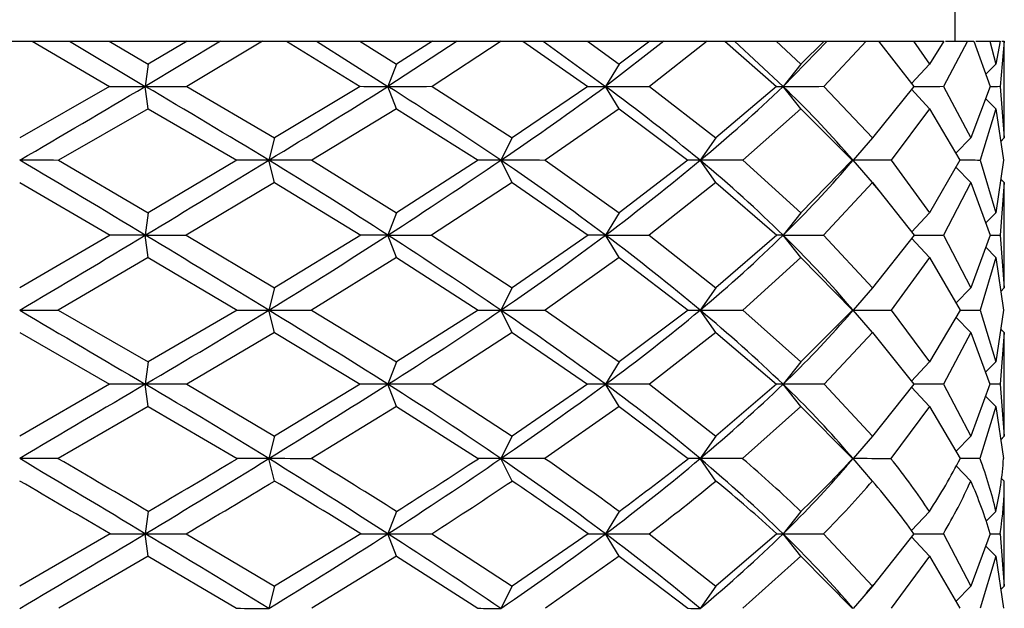
# Model space of a CAD drawing. Extents: x -691 to 228, y -145 to 438.
# Drawn here: x -454 to -432, y 9 to 22 of the extents above; entities that cross this region are included whole.
import ezdxf

# ---------------------------------------------------------------- set-up
doc = ezdxf.new("R2010")
doc.units = 0
doc.layers.add('692004', color=7, linetype='CONTINUOUS')
doc.layers.add('DEFAULT', color=7, linetype='CONTINUOUS')

# ---------------------------------------------------------------- blocks, each defined once
blk = doc.blocks.new('SE2')
at = {"layer": '692004', "color": 7, "linetype": 'CONTINUOUS'}
for p, q in [((-432.626, 21.271), (-432.626, 33.271)), ((-453.805, 21.271), (-453.247, 21.271)), ((-453.247, 21.271), (-452.415, 21.271)), ((-453.247, 21.271), (-451.518, 20.264)), ((-452.415, 21.271), (-451.529, 21.271)), ((-452.415, 21.271), (-450.72, 20.263)), ((-451.529, 21.271), (-449.785, 21.271)), ((-451.529, 21.271), (-450.655, 20.763)), ((-449.043, 21.271), (-450.72, 20.263)), ((-449.785, 21.271), (-450.655, 20.763)), ((-448.102, 21.271), (-449.795, 20.264)), ((-449.785, 21.271), (-449.043, 21.271)), ((-449.043, 21.271), (-448.102, 21.271)), ((-448.102, 21.271), (-447.563, 21.271)), ((-447.563, 21.271), (-446.895, 21.271)), ((-447.563, 21.271), (-445.917, 20.264)), ((-446.895, 21.271), (-445.927, 21.271)), ((-446.895, 21.271), (-445.299, 20.263)), ((-445.927, 21.271), (-444.301, 21.271)), ((-445.927, 21.271), (-445.107, 20.763)), ((-443.753, 21.271), (-445.299, 20.263)), ((-444.301, 21.271), (-445.107, 20.763)), ((-442.769, 21.271), (-444.311, 20.264)), ((-444.301, 21.271), (-443.753, 21.271)), ((-443.753, 21.271), (-442.769, 21.271)), ((-442.769, 21.271), (-442.285, 21.271)), ((-442.285, 21.271), (-441.828, 21.271)), ((-442.285, 21.271), (-440.833, 20.264)), ((-441.828, 21.271), (-440.842, 21.271)), ((-441.828, 21.271), (-440.438, 20.263)), ((-440.842, 21.271), (-439.446, 21.271)), ((-440.842, 21.271), (-440.133, 20.763)), ((-439.13, 21.271), (-440.438, 20.263)), ((-439.446, 21.271), (-440.133, 20.763)), ((-438.169, 21.271), (-439.455, 20.264)), ((-439.446, 21.271), (-439.13, 21.271)), ((-439.13, 21.271), (-438.169, 21.271)), ((-438.169, 21.271), (-437.774, 21.271)), ((-437.774, 21.271), (-437.558, 21.271)), ((-437.774, 21.271), (-436.615, 20.264)), ((-437.558, 21.271), (-436.622, 21.271)), ((-437.558, 21.271), (-436.469, 20.263)), ((-436.622, 21.271), (-435.551, 21.271)), ((-436.622, 21.271), (-436.072, 20.763)), ((-435.487, 21.271), (-436.469, 20.263)), ((-435.551, 21.271), (-436.072, 20.763)), ((-434.615, 21.271), (-435.557, 20.264)), ((-435.551, 21.271), (-435.487, 21.271)), ((-435.487, 21.271), (-434.615, 21.271)), ((-434.615, 21.271), (-434.336, 21.271)), ((-434.336, 21.271), (-433.549, 20.264)), ((-434.335, 21.271), (-433.554, 21.271)), ((-433.554, 21.271), (-432.88, 21.271)), ((-433.554, 21.271), (-433.201, 20.763)), ((-432.88, 21.271), (-433.201, 20.763)), ((-432.35, 21.271), (-432.884, 20.264)), ((-432.841, 21.271), (-432.35, 21.271)), ((-432.35, 21.271), (-432.205, 21.271)), ((-432.205, 21.271), (-431.845, 20.264)), ((-432.166, 21.271), (-431.847, 21.271)), ((-431.847, 21.271), (-431.617, 21.271)), ((-431.847, 21.271), (-431.714, 20.763)), ((-431.617, 21.271), (-431.714, 20.763)), ((-431.528, 21.271), (-431.618, 20.264)), ((-431.578, 21.271), (-431.528, 21.271)), ((-431.528, 21.271), (-431.526, 21.271)), ((-431.526, 19.113), (-431.526, 21.271)), ((-450.655, 20.763), (-450.72, 20.263)), ((-445.107, 20.763), (-445.299, 20.263)), ((-440.133, 20.763), (-440.438, 20.263)), ((-436.072, 20.763), (-436.469, 20.263)), ((-433.201, 20.763), (-433.601, 20.33)), ((-431.714, 20.763), (-431.941, 20.534)), ((-451.518, 20.264), (-453.526, 19.113)), ((-450.655, 19.763), (-450.72, 20.263)), ((-449.795, 20.264), (-447.832, 19.113)), ((-445.917, 20.264), (-447.832, 19.113)), ((-445.107, 19.763), (-445.299, 20.263)), ((-444.311, 20.264), (-442.526, 19.113)), ((-440.833, 20.264), (-442.526, 19.113)), ((-440.133, 19.763), (-440.438, 20.263)), ((-439.455, 20.264), (-437.97, 19.113)), ((-436.615, 20.264), (-437.97, 19.113)), ((-436.072, 19.763), (-436.469, 20.263)), ((-435.557, 20.264), (-434.474, 19.113)), ((-433.549, 20.264), (-434.474, 19.113)), ((-432.884, 20.264), (-432.276, 19.113)), ((-431.845, 20.264), (-432.276, 19.113)), ((-431.618, 20.264), (-431.526, 19.113)), ((-433.201, 19.763), (-433.603, 20.198)), ((-431.714, 19.763), (-431.945, 19.996)), ((-450.655, 19.763), (-452.66, 18.611)), ((-450.655, 19.763), (-448.673, 18.611)), ((-445.107, 19.763), (-447, 18.611)), ((-445.107, 19.763), (-443.285, 18.611)), ((-440.133, 19.763), (-441.784, 18.611)), ((-440.133, 19.763), (-438.595, 18.611)), ((-436.072, 19.763), (-437.369, 18.611)), ((-436.072, 19.763), (-434.922, 18.611)), ((-433.201, 19.763), (-434.055, 18.611)), ((-433.201, 19.763), (-432.517, 18.611)), ((-431.714, 19.763), (-432.068, 18.611)), ((-431.714, 19.763), (-431.543, 18.611)), ((-447.832, 19.113), (-447.962, 18.613)), ((-442.526, 19.113), (-442.776, 18.613)), ((-437.97, 19.113), (-438.323, 18.613)), ((-434.474, 19.113), (-434.907, 18.613)), ((-432.276, 19.113), (-432.609, 18.768)), ((-431.526, 19.113), (-431.606, 19.033)), ((-434.906, 18.613), (-435.006, 18.73)), ((-452.66, 18.611), (-450.655, 17.439)), ((-448.673, 18.611), (-450.655, 17.439)), ((-447.832, 18.113), (-447.962, 18.613)), ((-447, 18.611), (-445.107, 17.439)), ((-443.285, 18.611), (-445.107, 17.439)), ((-442.526, 18.113), (-442.776, 18.613)), ((-441.784, 18.611), (-440.133, 17.439)), ((-438.595, 18.611), (-440.133, 17.439)), ((-437.97, 18.113), (-438.323, 18.613)), ((-437.369, 18.611), (-436.072, 17.439)), ((-434.922, 18.611), (-436.072, 17.439)), ((-435.021, 18.479), (-434.906, 18.612)), ((-434.474, 18.113), (-434.907, 18.613)), ((-434.055, 18.611), (-433.201, 17.439)), ((-432.517, 18.611), (-433.201, 17.439)), ((-432.068, 18.611), (-431.714, 17.439)), ((-431.543, 18.611), (-431.714, 17.439)), ((-432.276, 18.113), (-432.607, 18.456)), ((-453.526, 18.113), (-451.506, 16.939)), ((-447.832, 18.113), (-449.807, 16.939)), ((-447.832, 18.113), (-445.905, 16.939)), ((-442.526, 18.113), (-444.322, 16.939)), ((-442.526, 18.113), (-440.823, 16.939)), ((-437.97, 18.113), (-439.464, 16.939)), ((-437.97, 18.113), (-436.607, 16.939)), ((-434.474, 18.113), (-435.564, 16.939)), ((-434.474, 18.113), (-433.544, 16.939)), ((-434.328, 17.943), (-434.466, 18.104)), ((-432.276, 18.113), (-432.888, 16.939)), ((-432.276, 18.113), (-431.843, 16.939)), ((-431.526, 18.113), (-431.619, 16.939)), ((-431.526, 18.113), (-431.605, 18.191)), ((-431.526, 15.762), (-431.526, 18.113)), ((-434.305, 17.915), (-434.328, 17.943)), ((-450.655, 17.439), (-450.72, 16.939)), ((-445.107, 17.439), (-445.299, 16.939)), ((-440.133, 17.439), (-440.438, 16.939)), ((-436.072, 17.439), (-436.469, 16.939)), ((-433.201, 17.439), (-433.599, 17.008)), ((-431.714, 17.439), (-431.943, 17.209)), ((-451.506, 16.939), (-453.526, 15.762)), ((-450.72, 16.939), (-451.506, 16.939)), ((-450.72, 16.939), (-449.807, 16.939)), ((-450.655, 16.439), (-450.72, 16.939)), ((-449.807, 16.939), (-447.832, 15.762)), ((-445.905, 16.939), (-447.832, 15.762)), ((-445.299, 16.939), (-445.905, 16.939)), ((-445.299, 16.939), (-444.322, 16.939)), ((-445.107, 16.439), (-445.299, 16.939)), ((-444.322, 16.939), (-442.526, 15.762)), ((-440.823, 16.939), (-442.526, 15.762)), ((-440.438, 16.939), (-440.823, 16.939)), ((-440.438, 16.939), (-439.464, 16.939)), ((-440.133, 16.439), (-440.438, 16.939)), ((-439.464, 16.939), (-437.97, 15.762)), ((-436.607, 16.939), (-437.97, 15.762)), ((-436.469, 16.939), (-436.607, 16.939)), ((-436.469, 16.939), (-435.564, 16.939)), ((-436.072, 16.439), (-436.469, 16.939)), ((-435.564, 16.939), (-434.474, 15.762)), ((-433.544, 16.939), (-434.474, 15.762)), ((-433.201, 16.439), (-433.599, 16.87)), ((-433.544, 16.939), (-432.888, 16.939)), ((-432.888, 16.939), (-432.276, 15.762)), ((-431.843, 16.939), (-432.276, 15.762)), ((-431.843, 16.939), (-431.619, 16.939)), ((-431.619, 16.939), (-431.526, 15.762)), ((-431.714, 16.439), (-431.942, 16.669)), ((-450.655, 16.439), (-452.664, 15.263)), ((-450.655, 16.439), (-448.669, 15.263)), ((-445.107, 16.439), (-447.004, 15.263)), ((-445.107, 16.439), (-443.281, 15.263)), ((-440.133, 16.439), (-441.788, 15.263)), ((-440.133, 16.439), (-438.591, 15.263)), ((-436.072, 16.439), (-437.372, 15.263)), ((-436.072, 16.439), (-434.919, 15.263)), ((-433.201, 16.439), (-434.057, 15.263)), ((-433.201, 16.439), (-432.515, 15.263)), ((-431.714, 16.439), (-432.069, 15.263)), ((-431.714, 16.439), (-431.543, 15.263)), ((-447.832, 15.762), (-447.962, 15.262)), ((-442.526, 15.762), (-442.776, 15.262)), ((-437.97, 15.762), (-438.323, 15.262)), ((-434.474, 15.762), (-434.906, 15.263)), ((-432.276, 15.762), (-432.607, 15.419)), ((-431.526, 15.762), (-431.604, 15.683)), ((-434.905, 15.262), (-435.043, 15.422)), ((-452.664, 15.263), (-450.655, 14.107)), ((-448.669, 15.263), (-450.655, 14.107)), ((-447.832, 14.762), (-447.962, 15.262)), ((-447.004, 15.263), (-445.107, 14.107)), ((-443.281, 15.263), (-445.107, 14.107)), ((-442.526, 14.762), (-442.776, 15.262)), ((-441.788, 15.263), (-440.133, 14.107)), ((-438.591, 15.263), (-440.133, 14.107)), ((-437.97, 14.762), (-438.323, 15.262)), ((-437.372, 15.263), (-436.072, 14.107)), ((-434.919, 15.263), (-436.072, 14.107)), ((-435.03, 15.116), (-434.905, 15.261)), ((-434.474, 14.762), (-434.906, 15.261)), ((-434.057, 15.263), (-433.201, 14.107)), ((-432.515, 15.263), (-433.201, 14.107)), ((-432.069, 15.263), (-431.714, 14.107)), ((-431.543, 15.263), (-431.714, 14.107)), ((-432.276, 14.762), (-432.608, 15.106)), ((-453.526, 14.762), (-451.523, 13.606)), ((-447.832, 14.762), (-449.79, 13.606)), ((-447.832, 14.762), (-445.921, 13.606)), ((-442.526, 14.762), (-444.306, 13.606)), ((-442.526, 14.762), (-440.837, 13.606)), ((-437.97, 14.762), (-439.451, 13.606)), ((-437.97, 14.762), (-436.618, 13.606)), ((-434.474, 14.762), (-435.554, 13.606)), ((-434.474, 14.762), (-433.551, 13.606)), ((-432.276, 14.762), (-432.882, 13.606)), ((-432.276, 14.762), (-431.846, 13.606)), ((-431.526, 14.762), (-431.618, 13.606)), ((-431.526, 14.762), (-431.606, 14.841)), ((-431.526, 12.444), (-431.526, 14.762)), ((-450.655, 14.107), (-450.72, 13.607)), ((-445.107, 14.107), (-445.299, 13.607)), ((-440.133, 14.107), (-440.438, 13.607)), ((-436.072, 14.107), (-436.469, 13.607)), ((-433.201, 14.107), (-433.604, 13.672)), ((-431.714, 14.107), (-431.946, 13.874)), ((-451.523, 13.606), (-453.526, 12.444)), ((-450.655, 13.107), (-450.72, 13.607)), ((-449.79, 13.606), (-447.832, 12.444)), ((-445.921, 13.606), (-447.832, 12.444)), ((-445.107, 13.107), (-445.299, 13.607)), ((-444.306, 13.606), (-442.526, 12.444)), ((-440.837, 13.606), (-442.526, 12.444)), ((-440.133, 13.107), (-440.438, 13.607)), ((-439.451, 13.606), (-437.97, 12.444)), ((-436.618, 13.606), (-437.97, 12.444)), ((-436.072, 13.107), (-436.469, 13.607)), ((-435.554, 13.606), (-434.474, 12.444)), ((-433.551, 13.606), (-434.474, 12.444)), ((-433.201, 13.107), (-433.602, 13.542)), ((-432.882, 13.606), (-432.276, 12.444)), ((-431.846, 13.606), (-432.276, 12.444)), ((-431.618, 13.606), (-431.526, 12.444)), ((-431.714, 13.107), (-431.944, 13.339)), ((-450.655, 13.107), (-452.667, 11.944)), ((-450.655, 13.107), (-448.666, 11.944)), ((-445.107, 13.107), (-447.007, 11.944)), ((-445.107, 13.107), (-443.279, 11.944)), ((-440.133, 13.107), (-441.791, 11.944)), ((-440.133, 13.107), (-438.589, 11.944)), ((-436.072, 13.107), (-437.374, 11.944)), ((-436.072, 13.107), (-434.918, 11.944)), ((-433.201, 13.107), (-434.059, 11.944)), ((-433.201, 13.107), (-432.514, 11.944)), ((-431.714, 13.107), (-432.07, 11.944)), ((-431.714, 13.107), (-431.543, 11.944)), ((-447.832, 12.444), (-447.962, 11.944)), ((-442.526, 12.444), (-442.776, 11.944)), ((-437.97, 12.444), (-438.323, 11.944)), ((-434.474, 12.444), (-434.906, 11.945)), ((-432.276, 12.444), (-432.607, 12.101)), ((-431.526, 12.444), (-431.605, 12.366)), ((-434.905, 11.945), (-435.056, 12.12)), ((-447.832, 11.444), (-447.962, 11.944)), ((-442.526, 11.444), (-442.776, 11.944)), ((-437.97, 11.444), (-438.323, 11.944)), ((-435.058, 11.766), (-434.905, 11.944)), ((-434.474, 11.444), (-434.906, 11.944)), ((-432.276, 11.444), (-432.602, 11.782)), ((-431.526, 11.444), (-431.586, 11.504)), ((-431.526, 9.098), (-431.526, 11.444)), ((-450.655, 10.765), (-450.72, 10.265)), ((-445.107, 10.765), (-445.299, 10.265)), ((-440.133, 10.765), (-440.438, 10.265)), ((-436.072, 10.765), (-436.469, 10.265)), ((-433.201, 10.765), (-433.597, 10.337)), ((-431.714, 10.765), (-431.933, 10.545)), ((-451.508, 10.266), (-453.526, 9.098)), ((-450.655, 9.765), (-450.72, 10.265)), ((-449.806, 10.266), (-447.832, 9.098)), ((-445.906, 10.266), (-447.832, 9.098)), ((-445.107, 9.765), (-445.299, 10.265)), ((-444.321, 10.266), (-442.526, 9.098)), ((-440.824, 10.266), (-442.526, 9.098)), ((-440.133, 9.765), (-440.438, 10.265)), ((-439.463, 10.266), (-437.97, 9.098)), ((-436.608, 10.266), (-437.97, 9.098)), ((-436.072, 9.765), (-436.469, 10.265)), ((-435.563, 10.266), (-434.474, 9.098)), ((-433.545, 10.266), (-434.474, 9.098)), ((-433.201, 9.765), (-433.6, 10.197)), ((-432.888, 10.266), (-432.276, 9.098)), ((-431.843, 10.266), (-432.276, 9.098)), ((-431.619, 10.266), (-431.526, 9.098)), ((-431.714, 9.765), (-431.943, 9.996)), ((-450.655, 9.765), (-452.654, 8.6)), ((-450.655, 9.765), (-448.679, 8.6)), ((-445.107, 9.765), (-446.995, 8.6)), ((-445.107, 9.765), (-443.29, 8.6)), ((-440.133, 9.765), (-441.78, 8.6)), ((-440.133, 9.765), (-438.599, 8.6)), ((-436.072, 9.765), (-437.366, 8.6)), ((-436.072, 9.765), (-434.925, 8.6)), ((-433.201, 9.765), (-434.053, 8.6)), ((-433.201, 9.765), (-432.518, 8.6)), ((-431.714, 9.765), (-432.067, 8.6)), ((-431.714, 9.765), (-431.544, 8.6)), ((-447.832, 9.098), (-447.962, 8.598)), ((-442.526, 9.098), (-442.776, 8.598)), ((-437.97, 9.098), (-438.323, 8.598)), ((-434.474, 9.098), (-434.907, 8.598)), ((-434.603, 8.948), (-434.444, 9.132)), ((-432.276, 9.098), (-432.608, 8.754)), ((-431.526, 9.098), (-431.605, 9.019)), ((-434.906, 8.598), (-435.009, 8.717))]:
    blk.add_line(p, q, dxfattribs=at)
for centre, radius, start, end in [((-1131.556, 1175.15), 1340.635, 300.38135, 300.520477), ((-450.709, 215.539), 195.277, 269.76242, 269.99672), ((-450.729, 279.738), 259.476, 270.00193, 270.20609), ((-578.629, -196.692), 251.854, 58.74663, 59.47782), ((-535.535, 162.964), 168.837, 301.24386, 302.30698), ((-445.286, 138.824), 118.561, 269.69506, 269.99375), ((-445.304, 314.219), 293.956, 270.00113, 270.19362), ((-497.587, -62.411), 97.821, 55.92244, 57.68784), ((-482.961, 78.067), 71.761, 304.05439, 306.33949), ((-440.424, 70.15), 49.888, 269.5297, 269.9839), ((-440.44, 309.74), 289.478, 270.00048, 270.19511), ((-468.434, -17.782), 47.235, 50.3977, 53.6513), ((-459.996, 44.851), 34.031, 309.5562, 313.7359), ((-436.454, 27.935), 7.673, 268.7961, 269.8861), ((-436.468, 267.503), 247.24, 269.99976, 270.21112), ((-452.418, 3.605), 23.062, 40.9574, 46.2457), ((-433.658, 198.824), 178.561, 270.03476, 270.24843), ((-432.203, 122.105), 101.842, 270.20078, 270.32898), ((-453.536, -240.06), 258.672, 89.80587, 89.99778), ((-447.95, -157.881), 176.494, 90.00393, 90.23503), ((-447.969, -297.733), 316.346, 89.82447, 89.99867), ((-442.763, -73.219), 91.832, 90.00842, 90.32589), ((-442.78, -315.449), 334.061, 89.82919, 89.99929), ((-438.309, -8.764), 27.377, 90.03, 90.5974), ((-438.324, -288.458), 307.071, 89.82184, 89.99987), ((-434.904, -223.992), 242.605, 89.79956, 90.00064), ((-432.753, -139.326), 157.938, 89.75157, 89.91451), ((-453.536, 359.603), 344.341, 270.00166, 270.14511), ((127.767, 998.269), 1142.018, 239.402407, 239.565839), ((-447.95, 249.774), 234.512, 269.82415, 269.99705), ((-447.969, 436.959), 421.697, 270.00099, 270.13113), ((-569.662, -183.639), 233.179, 57.76869, 58.53901), ((-489.706, 84.079), 83.297, 302.21693, 304.29181), ((-442.763, 136.902), 121.641, 269.75578, 269.99368), ((-442.78, 461.114), 445.853, 270.00053, 270.12752), ((-488.612, -52.01), 81.403, 53.7153, 55.73143), ((-466.063, 48.547), 43.329, 306.2571, 309.8075), ((-438.309, 51.24), 35.978, 269.5505, 269.9773), ((-438.324, 425.596), 410.334, 270.0001, 270.13292), ((-461.229, -12.279), 35.821, 46.2742, 50.2495), ((-434.904, 339.919), 324.658, 269.99953, 270.14944), ((-432.753, 227.042), 211.78, 270.06409, 270.18503), ((-451.755, 29.615), 22.133, 313.6798, 319.101), ((-450.533, -315.083), 328.691, 90.03251, 90.17258), ((-450.93, -422.826), 436.433, 89.85034, 89.97237), ((-445.149, -186.123), 199.73, 90.04297, 90.22164), ((-445.519, -480.483), 494.09, 89.85942, 89.97448), ((-440.335, -70.489), 84.096, 90.07007, 90.34234), ((-440.653, -472.608), 486.215, 89.85836, 89.9747), ((-436.421, 0.922), 12.685, 90.2154, 90.8893), ((-436.664, -401.312), 414.919, 89.84677, 89.97311), ((-433.824, -285.701), 299.308, 89.81971, 89.94789), ((-432.327, -156.754), 170.362, 89.76129, 89.83801), ((-453.536, -503.973), 515.918, 89.90348, 89.99889), ((-447.95, -338.954), 350.899, 90.00196, 90.11704), ((-447.969, -620.498), 632.442, 89.912831, 89.99934), ((-442.763, -169.66), 181.605, 90.00421, 90.16272), ((-442.78, -657.304), 669.249, 89.915264, 89.999645), ((-438.309, -41.464), 53.409, 90.0152, 90.3003), ((-438.324, -604.529), 616.474, 89.911712, 89.999929), ((-434.904, -476.313), 488.257, 89.90079, 90.00031), ((-432.753, -307.009), 318.954, 89.87725, 89.95719), ((-450.709, 592.418), 582.153, 269.921392, 269.998911), ((-450.729, 786.92), 776.655, 270.000641, 270.068054), ((-445.286, 361.617), 351.352, 269.8988, 269.99792), ((-445.304, 893.003), 882.738, 270.000374, 270.063832), ((-440.424, 156.365), 146.1, 269.84301, 269.9946), ((-440.44, 882.242), 871.977, 270.000163, 270.064224), ((-436.454, 31.71), 21.445, 269.5885, 269.9598), ((-436.468, 757.519), 747.254, 269.999928, 270.069376), ((-433.659, 552.251), 541.986, 270.01204, 270.08146), ((-432.203, 321.438), 311.173, 270.06616, 270.10752), ((-447.948, 151.682), 143.084, 269.70716, 269.99437), ((-442.761, 83.346), 74.748, 269.59475, 269.98853), ((-438.308, 31.109), 22.511, 269.2608, 269.9613)]:
    blk.add_arc(centre, radius, start, end, dxfattribs=at)
for centre, major_axis, ratio, start_param, end_param in [((-453.526, 16.699), (-21.484, 12.762), 0.065894, 4.620611, 4.751511), ((-453.526, 16.699), (21.491, 12.796), 0.049408, -1.469306, -1.338406), ((-453.526, 16.699), (21.385, -12.237), 0.181856, 1.281787, 1.412686), ((-453.526, 16.699), (21.403, 12.343), 0.165214, -1.273091, -1.142192), ((-453.526, 16.699), (21.24, -11.159), 0.299, 1.072121, 1.203021), ((-453.526, 16.699), (21.26, 11.352), 0.282223, -1.065865, -0.934965), ((-453.526, 16.699), (21.145, -9.368), 0.415265, 0.83644, 0.96734), ((-453.526, 16.699), (21.15, 9.678), 0.39894, -0.83506, -0.714111), ((-453.526, 16.699), (21.491, 12.796), 0.049408, 4.682979, 4.813879), ((-453.526, 16.699), (21.484, -12.762), 0.065894, 1.348119, 1.479019), ((-453.526, 16.699), (21.403, 12.343), 0.165214, -1.403991, -1.273091), ((-453.526, 16.699), (21.385, -12.237), 0.181856, 1.150887, 1.281787), ((-453.526, 16.699), (21.26, 11.352), 0.282223, -1.196765, -1.065865), ((-453.526, 16.699), (21.24, -11.159), 0.299, 0.941222, 1.072121), ((-453.526, 16.699), (21.15, 9.678), 0.39894, -0.965959, -0.83506), ((-453.526, 16.699), (21.145, -9.368), 0.415265, 0.717574, 0.83644), ((-453.526, 16.699), (21.403, 12.343), 0.165214, -1.534918, -1.403991), ((-453.526, 10.985), (21.496, 12.82), 0.032932, 1.420258, 1.551158), ((-453.526, 10.985), (21.42, -12.439), 0.148601, 1.395078, 1.525978), ((-453.526, 10.985), (21.474, 12.717), 0.082395, -1.357753, -1.226854), ((-453.526, 10.985), (21.281, -11.53), 0.265449, 1.190043, 1.320943), ((-453.526, 10.985), (21.365, 12.119), 0.198525, -1.159337, -1.028437), ((-453.526, 10.985), (21.159, -9.968), 0.382472, 0.963673, 1.094572), ((-453.526, 10.985), (21.22, 10.953), 0.315771, -0.946964, -0.816064), ((-453.526, 10.985), (21.182, -7.47), 0.49301, 0.708928, 0.826647), ((-453.526, 10.985), (-21.496, 12.82), 0.032932, 4.601128, 4.732028), ((-453.526, 11.485), (21.996, -12.82), 0.032568, 1.458876, 1.550715), ((-453.526, 10.985), (21.474, 12.717), 0.082395, -1.488653, -1.357753), ((-453.526, 11.485), (21.976, 12.714), 0.081472, -1.486999, -1.39516), ((-453.526, 10.985), (21.42, -12.439), 0.148601, 1.264178, 1.395078), ((-453.526, 11.485), (21.924, -12.429), 0.146887, 1.26118, 1.35302), ((-453.526, 10.985), (21.365, 12.119), 0.198525, -1.290236, -1.159337), ((-453.526, 11.485), (21.872, 12.102), 0.196156, -1.286211, -1.194371), ((-453.526, 10.985), (21.281, -11.53), 0.265449, 1.059143, 1.190043), ((-453.526, 11.485), (21.793, -11.5), 0.262082, 1.053723, 1.145563), ((-453.526, 10.985), (21.22, 10.953), 0.315771, -1.077864, -0.946964), ((-453.526, 11.485), (21.736, 10.909), 0.311527, -1.071398, -0.979558), ((-453.526, 10.985), (21.159, -9.968), 0.382472, 0.832773, 0.963673), ((-453.526, 11.485), (21.681, -9.905), 0.376836, 0.824986, 0.916826), ((-453.526, 11.485), (21.669, 8.958), 0.424521, -0.828226, -0.736386), ((-453.526, 11.485), (21.708, -7.375), 0.484181, 0.555725, 0.647565), ((-453.526, 11.485), (21.782, 5.9), 0.523542, -0.533581, -0.441741), ((-453.526, 11.485), (21.911, -3.513), 0.563651, 0.221023, 0.312862), ((-453.526, 11.485), (21.984, 1.448), 0.580332, 6.114084, 6.205924), ((-453.526, 10.985), (21.144, 9.037), 0.431404, -0.836831, -0.719374), ((-453.526, 10.485), (-21.996, 12.82), 0.032568, 4.639481, 4.731368), ((-453.526, 10.485), (21.976, 12.714), 0.081472, -1.447987, -1.3561), ((-453.526, 10.485), (21.924, -12.429), 0.146887, 1.300193, 1.39208), ((-453.526, 10.485), (21.872, 12.102), 0.196156, -1.247198, -1.155311), ((-453.526, 10.485), (21.793, -11.5), 0.262082, 1.092736, 1.184623), ((-453.526, 10.485), (21.736, 10.909), 0.311527, -1.032385, -0.940498), ((-453.526, 10.485), (21.681, -9.905), 0.376836, 0.863999, 0.955886), ((-453.526, 10.485), (21.669, 8.958), 0.424521, -0.789213, -0.697326), ((-453.526, 10.485), (21.708, -7.375), 0.484181, 0.594738, 0.686625), ((-453.526, 10.485), (21.782, 5.9), 0.523542, -0.494568, -0.402681), ((-453.526, 10.485), (21.911, -3.513), 0.563651, 0.260035, 0.351922), ((-453.526, 10.485), (21.984, 1.448), 0.580332, 6.153097, 6.244984), ((-453.526, 10.985), (21.474, 12.717), 0.082395, 4.663633, 4.794532), ((-453.526, 10.985), (21.496, -12.82), 0.032932, 1.328636, 1.459535), ((-453.526, 10.985), (21.365, 12.119), 0.198525, -1.421136, -1.290236), ((-453.526, 10.985), (21.42, -12.439), 0.148601, 1.133278, 1.264178), ((-453.526, 10.985), (21.22, 10.953), 0.315771, -1.208763, -1.077864), ((-453.526, 10.985), (21.281, -11.53), 0.265449, 0.928244, 1.059143), ((-453.526, 10.985), (21.144, 9.037), 0.431404, -0.967731, -0.836831), ((-453.526, 10.985), (21.159, -9.968), 0.382472, 0.710479, 0.832773)]:
    blk.add_ellipse(centre, major_axis=major_axis, ratio=ratio, start_param=start_param, end_param=end_param, dxfattribs=at)
for points, knots in [([(-434.906, 18.613), (-434.906, 18.613), (-434.906, 18.613), (-434.906, 18.613), (-434.907, 18.613), (-434.909, 18.612), (-434.912, 18.612), (-434.914, 18.612), (-434.917, 18.612), (-434.922, 18.611)], [0.2073133, 0.2073133, 0.2073133, 0.2073133, 0.3610402, 0.3610402, 0.3610402, 0.6804798, 0.6804798, 0.6804798, 1, 1, 1, 1]), ([(-434.905, 15.262), (-434.905, 15.262), (-434.905, 15.262), (-434.906, 15.262), (-434.906, 15.262), (-434.908, 15.262), (-434.91, 15.262), (-434.912, 15.262), (-434.915, 15.262), (-434.919, 15.263)], [0.2501977, 0.2501977, 0.2501977, 0.2501977, 0.3623682, 0.3623682, 0.3623682, 0.6811443, 0.6811443, 0.6811443, 1, 1, 1, 1]), ([(-434.905, 11.944), (-434.905, 11.944), (-434.905, 11.944), (-434.905, 11.944), (-434.906, 11.944), (-434.907, 11.944), (-434.909, 11.944), (-434.911, 11.944), (-434.914, 11.944), (-434.918, 11.944)], [0.2794483, 0.2794483, 0.2794483, 0.2794483, 0.3633149, 0.3633149, 0.3633149, 0.6816181, 0.6816181, 0.6816181, 1, 1, 1, 1])]:
    blk.add_open_spline(points, degree=3, knots=knots, dxfattribs=at)

msp = doc.modelspace()

# ---------------------------------------------------------------- block references
at = {"layer": 'DEFAULT'}
msp.add_blockref('SE2', (0, 0), dxfattribs=at)

doc.saveas('drawing.dxf')
